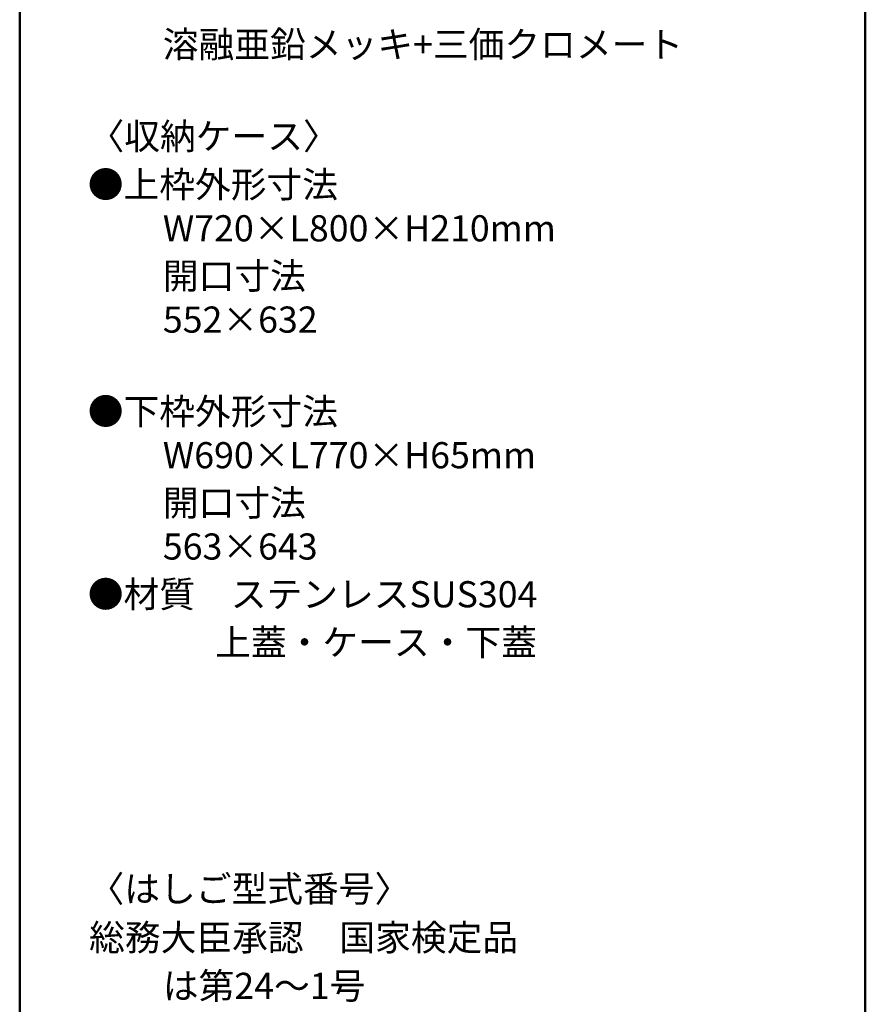
# Model space of a CAD drawing. Units: millimetres. Extents: x -2000 to 2000, y -1385 to 1385.
# Drawn here: x 1290 to 2000, y -307 to 520 of the extents above; entities that cross this region are included whole.
import ezdxf

# ---------------------------------------------------------------- set-up
doc = ezdxf.new("R2010")
doc.units = ezdxf.units.MM
doc.header["$LTSCALE"] = 10
doc.layers.add('moji', color=7, linetype='Continuous')
doc.layers.add('zumenwaku', color=7, linetype='Continuous')
doc.styles.add('ＭＳ Ｐゴシック', font='txt', dxfattribs={"height": 1})

msp = doc.modelspace()

# ---------------------------------------------------------------- linework, layer by layer
at = {"layer": 'zumenwaku', "color": 6, "linetype": 'Continuous', "lineweight": 50}
for p, q in [((1290.05, 1385), (1290.05, -1385)), ((2000.05, -1385), (2000.05, 1385))]:
    msp.add_line(p, q, dxfattribs=at)

# ---------------------------------------------------------------- texts
at = {"layer": 'moji', "color": 2, "linetype": 'Continuous', "lineweight": 5, "style": 'ＭＳ Ｐゴシック'}
for s, p in [('\u3000\u3000溶融亜鉛メッキ+三価クロメート', (1350.21, 488.18)), ('〈収納ケース〉\u3000', (1347.84, 410.97)), ('●上枠外形寸法', (1347.22, 370.43)), ('●下枠外形寸法', (1347.22, 179.75)), ('●材質\u3000ステンレスSUS304', (1347.22, 26.11)), ('           \u3000上蓋・ケース・下蓋\u3000', (1350.21, -14.3)), ('〈はしご型式番号〉', (1347.84, -221.42)), ('総務大臣承認\u3000国家検定品', (1348.34, -262.33)), ('\u3000\u3000は第24～1号', (1350.21, -302.98))]:
    msp.add_text(s, height=22, dxfattribs=at).set_placement(p)
at = {"layer": 'moji', "color": 2, "linetype": 'Continuous', "lineweight": 5, "style": 'ＭＳ Ｐゴシック', "width": 1.001365}
for s, p in [('\u3000\u3000W720×L800×H210mm', (1350.21, 333.65)), ('\u3000\u3000開口寸法', (1350.21, 293.62)), ('\u3000\u3000552×632', (1350.21, 256.95)), ('\u3000\u3000W690×L770×H65mm', (1350.21, 142.97)), ('\u3000\u3000開口寸法', (1350.21, 102.94)), ('\u3000\u3000563×643', (1350.21, 66.27))]:
    msp.add_text(s, height=21.97, dxfattribs=at).set_placement(p)

doc.saveas('drawing.dxf')
